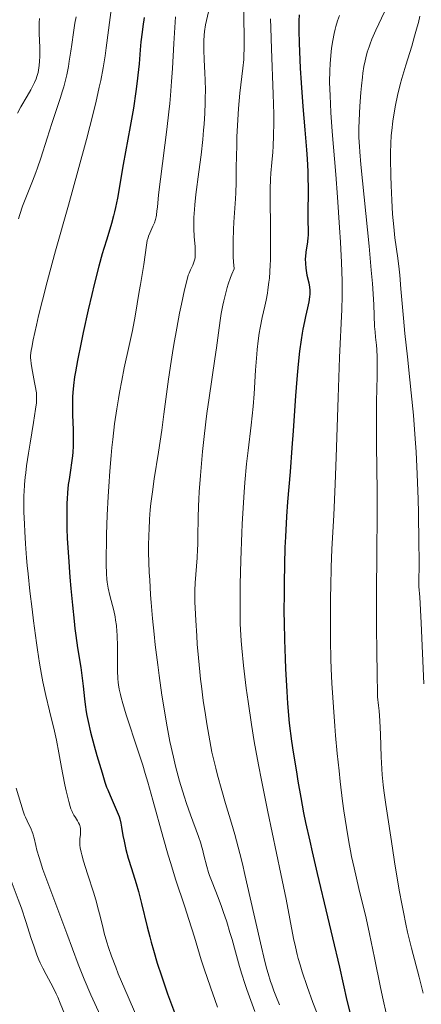
# Model space of a CAD drawing. Units: metres. Extents: x 647640 to 651080, y 4764726 to 4766908.
# Drawn here: x 648264 to 648343, y 4765273 to 4765466 of the extents above; entities that cross this region are included whole.
import ezdxf

# ---------------------------------------------------------------- set-up
doc = ezdxf.new("R2010")
doc.units = ezdxf.units.M
doc.header["$MEASUREMENT"] = 0
doc.layers.add('Curva de nivel directora', color=30, linetype='Continuous', lineweight=30)
doc.layers.add('Curva de nivel intermedia', color=30, linetype='Continuous', lineweight=0)

msp = doc.modelspace()

# ---------------------------------------------------------------- linework, layer by layer
at = {"layer": 'Curva de nivel directora', "color": 30, "linetype": 'Continuous', "lineweight": 30, "flags": 128}
for points, elevation in [([(648318.9, 4765467.22), (648318.81, 4765466.08), (648318.79, 4765465.41), (648318.78, 4765464.18), (648318.85, 4765461.66), (648319.08, 4765456.78), (648319.25, 4765453.88), (648319.57, 4765449.26), (648319.95, 4765444.66), (648320.28, 4765440.79), (648320.41, 4765438.99), (648320.56, 4765436.5), (648320.6, 4765435.37), (648320.63, 4765433.34), (648320.61, 4765431.58), (648320.56, 4765429.56), (648320.55, 4765428.67), (648320.57, 4765426.89), (648320.62, 4765424.88), (648320.61, 4765424), (648320.58, 4765423.58), (648320.5, 4765422.77), (648320.19, 4765420.72), (648320.1, 4765419.89), (648320.08, 4765419.4), (648320.09, 4765418.5), (648320.16, 4765417.6), (648320.23, 4765417.1), (648320.4, 4765416.22), (648320.74, 4765414.73), (648320.88, 4765413.86), (648320.94, 4765413.26), (648320.95, 4765412.94), (648320.94, 4765412.47), (648320.91, 4765411.98), (648320.76, 4765410.96), (648320.52, 4765409.83), (648320.12, 4765408.11), (648319.9, 4765407.12), (648319.61, 4765405.65), (648319.47, 4765404.84), (648319.25, 4765403.53), (648318.95, 4765401.3), (648318.66, 4765398.74), (648318.52, 4765397.33), (648318.39, 4765395.83), (648318.14, 4765392.59), (648317.68, 4765385.72), (648317.45, 4765382.35), (648317.08, 4765377.65), (648316.6, 4765371.8), (648316.39, 4765368.91), (648316.17, 4765364.93), (648316.08, 4765362.85), (648315.98, 4765359.52), (648315.92, 4765355.88), (648315.9, 4765353.93), (648315.89, 4765350.16), (648315.91, 4765348.11), (648315.97, 4765344.76), (648316.1, 4765341.05), (648316.19, 4765339.03), (648316.43, 4765334.64), (648316.59, 4765332.25), (648316.88, 4765328.41), (648317.39, 4765324.89), (648317.71, 4765322.74), (648318.32, 4765318.84), (648318.61, 4765317.07), (648319.19, 4765313.81), (648319.75, 4765310.82), (648320.13, 4765308.93), (648320.93, 4765305.25), (648321.4, 4765303.16), (648322.39, 4765298.92), (648324.44, 4765290.45), (648325.42, 4765286.35), (648326.75, 4765280.58), (648328.23, 4765274.07), (648328.84, 4765271.53)], 1050), ([(648288.47, 4765466.71), (648288.23, 4765464.96), (648288.08, 4765463.82), (648287.86, 4765461.94), (648287.71, 4765460.4), (648287.56, 4765458.56), (648287.48, 4765457.6), (648287.25, 4765455.43), (648287.11, 4765454.21), (648286.85, 4765452.23), (648286.36, 4765448.94), (648285.74, 4765445.34), (648284.82, 4765440.36), (648284.38, 4765437.92), (648283.24, 4765431.31), (648282.88, 4765429.45), (648282.69, 4765428.6), (648282.49, 4765427.81), (648282.08, 4765426.33), (648281.13, 4765423.28), (648280.57, 4765421.44), (648280.27, 4765420.37), (648279.62, 4765417.98), (648278.69, 4765414.36), (648278.22, 4765412.43), (648277.52, 4765409.44), (648276.53, 4765404.95), (648276.12, 4765403.03), (648275.42, 4765399.49), (648275.01, 4765397.24), (648274.85, 4765396.27), (648274.61, 4765394.61), (648274.47, 4765393.22), (648274.42, 4765392.38), (648274.4, 4765391.84), (648274.4, 4765390.74), (648274.45, 4765388.75), (648274.54, 4765385.96), (648274.57, 4765384.6), (648274.54, 4765382.7), (648274.48, 4765381.52), (648274.42, 4765380.79), (648274.26, 4765379.41), (648274.05, 4765378), (648273.75, 4765376.16), (648273.61, 4765375.19), (648273.45, 4765373.58), (648273.38, 4765372.39), (648273.34, 4765371.55), (648273.3, 4765369.73), (648273.3, 4765367.7), (648273.33, 4765366.55), (648273.4, 4765364.6), (648273.62, 4765360.99)], 1025), ([(648273.62, 4765360.99), (648273.92, 4765356.99), (648274.1, 4765354.82), (648274.41, 4765351.54), (648274.75, 4765348.39), (648274.92, 4765346.94), (648275.09, 4765345.58), (648275.43, 4765343.19), (648276.04, 4765339.34), (648276.28, 4765337.76), (648276.55, 4765335.64), (648276.8, 4765333.17), (648276.92, 4765332.06), (648277.11, 4765330.65), (648277.23, 4765329.93), (648277.47, 4765328.75), (648277.98, 4765326.64), (648278.68, 4765323.99), (648279.21, 4765322.1), (648280.22, 4765318.67), (648280.8, 4765316.83), (648281.12, 4765315.89), (648281.33, 4765315.33), (648281.79, 4765314.24), (648283.02, 4765311.48), (648283.39, 4765310.55), (648283.55, 4765310.1), (648283.68, 4765309.66), (648283.89, 4765308.82), (648284.05, 4765308.02), (648284.31, 4765306.4), (648284.53, 4765305.25), (648284.66, 4765304.63), (648284.9, 4765303.63), (648285.37, 4765301.92), (648285.98, 4765299.93), (648286.9, 4765296.95), (648287.35, 4765295.41), (648287.95, 4765293.09), (648289.04, 4765288.51), (648289.56, 4765286.5), (648289.83, 4765285.49), (648290.28, 4765283.91), (648291.05, 4765281.39), (648291.86, 4765278.89), (648292.32, 4765277.53), (648293.08, 4765275.35), (648294.41, 4765271.7)], 1025)]:
    msp.add_lwpolyline(points, dxfattribs=dict(at, elevation=elevation))
at = {"layer": 'Curva de nivel intermedia', "color": 30, "linetype": 'Continuous', "lineweight": 0, "flags": 128}
for points, elevation in [([(648307.92, 4765472.98), (648308.1, 4765463.07), (648308.09, 4765460.6), (648308.05, 4765459.28), (648308, 4765458.47), (648307.84, 4765456.79), (648307.27, 4765451.9), (648306.98, 4765448.88), (648306.9, 4765447.79), (648306.77, 4765445.56), (648306.67, 4765443.32), (648306.62, 4765441.88), (648306.56, 4765439.27), (648306.55, 4765437.6), (648306.54, 4765435.49), (648306.52, 4765434.35), (648306.44, 4765432.33), (648306.38, 4765431.14), (648306.26, 4765429.31), (648306.09, 4765426.57), (648306.02, 4765425.13), (648305.94, 4765422.95), (648305.92, 4765421.87), (648305.94, 4765419.8), (648305.98, 4765418.82), (648306.1, 4765417.46), (648305.68, 4765416.43), (648305.42, 4765415.76), (648304.97, 4765414.43), (648304.77, 4765413.78), (648304.4, 4765412.48), (648304.1, 4765411.2), (648303.91, 4765410.36), (648303.6, 4765408.7), (648303.44, 4765407.77), (648303.17, 4765405.9), (648302.64, 4765401.98), (648302.34, 4765399.83), (648301.2, 4765392.17), (648300.78, 4765389.12), (648300.57, 4765387.49), (648300.18, 4765384.03), (648299.93, 4765381.65), (648299.51, 4765376.96), (648299.28, 4765373.73), (648299.19, 4765372.28), (648299.13, 4765370.96), (648299.06, 4765368.66), (648299.03, 4765364.99), (648298.99, 4765363.35), (648298.96, 4765362.52), (648298.85, 4765360.84), (648298.6, 4765357.51), (648298.5, 4765355.92), (648298.44, 4765354.41), (648298.43, 4765353.67), (648298.44, 4765352.13), (648298.47, 4765351.03), (648298.59, 4765348.54), (648298.78, 4765345.55), (648298.9, 4765343.89), (648299.12, 4765341.24), (648299.39, 4765338.47), (648299.54, 4765337.06), (648299.71, 4765335.64), (648300.07, 4765332.82), (648300.48, 4765330.06), (648300.76, 4765328.28), (648301.34, 4765324.97), (648301.78, 4765322.74), (648302.01, 4765321.68), (648302.51, 4765319.6), (648302.87, 4765318.2), (648303.71, 4765315.21), (648304.46, 4765312.67), (648305.61, 4765308.78), (648306.23, 4765306.57), (648307.22, 4765302.89), (648307.73, 4765300.86), (648308.25, 4765298.72), (648309.29, 4765294.2), (648311.28, 4765285.37), (648312.16, 4765281.72), (648312.55, 4765280.21), (648312.8, 4765279.32), (648313.27, 4765277.78), (648313.48, 4765277.12), (648313.9, 4765275.95), (648314.29, 4765274.95), (648315.04, 4765273.17)], 1040), ([(648282.31, 4765470.76), (648281.51, 4765464.2), (648281.06, 4765460.74), (648280.83, 4765459.17), (648280.44, 4765456.84), (648279.96, 4765454.38), (648279.67, 4765453.03), (648278.98, 4765450.01), (648277.83, 4765445.36), (648277.18, 4765442.81), (648275.5, 4765436.6), (648273.63, 4765429.91), (648271.11, 4765420.99), (648269.97, 4765416.84), (648269.46, 4765414.9), (648268.54, 4765411.33), (648267.79, 4765408.22), (648267.37, 4765406.42), (648266.73, 4765403.54), (648266.43, 4765402.03), (648266.33, 4765401.44), (648266.22, 4765400.48), (648266.21, 4765399.94), (648266.23, 4765399.59), (648266.31, 4765398.86), (648266.57, 4765397.36), (648267, 4765395.19), (648267.19, 4765394.21), (648267.31, 4765393.46), (648267.35, 4765393.12), (648267.39, 4765392.59), (648267.38, 4765391.71), (648267.34, 4765391.2), (648267.19, 4765389.93), (648266.79, 4765387.34), (648266.11, 4765383.28), (648265.79, 4765381.34), (648265.42, 4765378.87), (648265.25, 4765377.48), (648265.16, 4765376.65), (648265.02, 4765375.15)], 1020), ([(648337.32, 4765471.5), (648333.92, 4765464.23), (648333.14, 4765462.47), (648332.77, 4765461.54), (648332.57, 4765460.99), (648332.23, 4765459.94), (648331.93, 4765458.83), (648331.79, 4765458.2), (648331.58, 4765457.11), (648331.38, 4765455.8), (648331.28, 4765455.03), (648331.09, 4765453.29), (648330.98, 4765452.01), (648330.77, 4765449.34), (648330.61, 4765446.5), (648330.57, 4765445.01), (648330.57, 4765444.3), (648330.59, 4765443.21), (648330.68, 4765441.41), (648330.76, 4765440.37), (648330.98, 4765437.89), (648332.59, 4765421.86), (648333.01, 4765417.17), (648333.22, 4765414.56), (648333.48, 4765410.48), (648333.58, 4765408.31), (648333.67, 4765406.12), (648333.74, 4765405.12), (648333.85, 4765404.08), (648334.01, 4765402.52), (648334.09, 4765401.64), (648334.17, 4765400.15), (648334.19, 4765399.33), (648334.19, 4765398.43), (648334.16, 4765396.44), (648334.05, 4765391.44), (648334.02, 4765388.36), (648334.06, 4765382.91), (648334.14, 4765373.87), (648334.14, 4765368.5), (648334.1, 4765362.49), (648334.03, 4765353.14), (648334.04, 4765347.77), (648334.09, 4765341.84), (648334.14, 4765338.65), (648334.25, 4765333.56), (648334.43, 4765331.89), (648334.53, 4765330.83), (648334.68, 4765328.84), (648334.83, 4765326.17), (648334.97, 4765321.81), (648335.08, 4765319.45), (648335.17, 4765318.27), (648335.37, 4765316.32), (648335.5, 4765315.19), (648335.87, 4765312.49)], 1060), ([(648275.13, 4765466.85), (648274.89, 4765465.58), (648274.61, 4765463.8), (648274.29, 4765461.4), (648274.11, 4765460.08), (648273.8, 4765458.13), (648273.62, 4765457.09), (648273.3, 4765455.5), (648272.93, 4765453.9), (648272.72, 4765453.11), (648272.5, 4765452.34), (648272.02, 4765450.82), (648270.94, 4765447.67), (648270.36, 4765445.94), (648269.46, 4765443.09), (648268.21, 4765439.11), (648267.56, 4765437.22), (648267.23, 4765436.33), (648266.57, 4765434.63), (648265.26, 4765431.38), (648264.63, 4765429.7), (648264.11, 4765428.1), (648263.86, 4765427.24)], 1015), ([(648294.63, 4765466.85), (648294.29, 4765461.61), (648294.03, 4765456.72), (648293.86, 4765454.18), (648293.64, 4765451.4), (648293.49, 4765449.87), (648293.32, 4765448.24), (648292.91, 4765444.76), (648291.68, 4765435.03), (648291.31, 4765431.95), (648291.07, 4765429.56), (648290.99, 4765428.8), (648290.88, 4765427.98), (648290.81, 4765427.62), (648290.7, 4765427.13), (648290.48, 4765426.45), (648290.2, 4765425.78), (648289.78, 4765424.9), (648289.58, 4765424.45), (648289.34, 4765423.84), (648289.24, 4765423.52), (648289.1, 4765423), (648288.92, 4765422.09), (648288.44, 4765418.28), (648288.17, 4765416.73), (648287.74, 4765414.36), (648287.5, 4765413), (648286.71, 4765408.16), (648286.19, 4765405.39), (648285.55, 4765402.43), (648284.57, 4765398.04), (648284.07, 4765395.57), (648283.64, 4765393.2), (648283.43, 4765391.95), (648283.12, 4765390.03), (648282.69, 4765387.04), (648282.31, 4765383.97), (648282.14, 4765382.42), (648281.99, 4765380.88), (648281.73, 4765377.81), (648281.53, 4765374.81), (648281.42, 4765372.86), (648281.25, 4765369.16), (648281.12, 4765365.39), (648281.07, 4765363.17), (648281.05, 4765361.83), (648281.04, 4765359.56), (648281.1, 4765357.65), (648281.17, 4765356.64), (648281.25, 4765356.04), (648281.45, 4765354.86), (648281.78, 4765353.45), (648282.28, 4765351.47), (648282.52, 4765350.5), (648282.78, 4765349.25), (648282.89, 4765348.61), (648283.03, 4765347.56), (648283.13, 4765346.37), (648283.17, 4765345.69), (648283.24, 4765343.34), (648283.27, 4765340.08), (648283.28, 4765338.69), (648283.34, 4765337.15), (648283.4, 4765336.39), (648283.46, 4765335.94), (648283.61, 4765335.06), (648283.83, 4765334.03), (648283.98, 4765333.41), (648284.29, 4765332.28)], 1030), ([(648301.08, 4765467.84), (648300.67, 4765466.1), (648300.5, 4765465.24), (648300.32, 4765463.94), (648300.26, 4765463.24), (648300.19, 4765462.12), (648300.16, 4765460.94), (648300.16, 4765460.33), (648300.23, 4765458.45), (648300.38, 4765455.82), (648300.44, 4765454.47), (648300.48, 4765452.4), (648300.46, 4765450.98), (648300.44, 4765450), (648300.36, 4765447.97), (648300.23, 4765445.79), (648300.14, 4765444.64), (648299.97, 4765442.81), (648299.64, 4765439.79), (648299.21, 4765436.45), (648298.63, 4765431.99), (648298.41, 4765430), (648298.33, 4765429.1), (648298.24, 4765427.49), (648298.22, 4765426.1), (648298.23, 4765425.27), (648298.3, 4765423.76), (648298.46, 4765421.74), (648298.5, 4765420.85), (648298.49, 4765420.05), (648298.46, 4765419.68), (648298.4, 4765419.34), (648298.24, 4765418.73), (648298.03, 4765418.2), (648297.56, 4765417.26), (648297.28, 4765416.63), (648297.14, 4765416.22), (648296.9, 4765415.38), (648296.41, 4765413.34), (648295.79, 4765410.5), (648295.43, 4765408.77), (648294.87, 4765405.85), (648294.3, 4765402.65), (648294.02, 4765400.97), (648293.76, 4765399.27), (648293.26, 4765395.8), (648292.35, 4765388.99), (648291.92, 4765385.81), (648291.27, 4765381.5), (648290.46, 4765376.28), (648290.1, 4765373.74), (648289.82, 4765371.43), (648289.69, 4765370.23), (648289.54, 4765368.36), (648289.43, 4765366.36), (648289.39, 4765365.31), (648289.35, 4765363.07), (648289.36, 4765361.87), (648289.4, 4765359.97), (648289.48, 4765357.93), (648289.56, 4765356.51), (648289.75, 4765353.55), (648289.87, 4765352.03), (648290.13, 4765348.94), (648290.44, 4765345.83), (648290.66, 4765343.79), (648291.13, 4765339.86), (648291.4, 4765337.77), (648291.96, 4765333.9), (648292.51, 4765330.45), (648292.87, 4765328.39), (648293.54, 4765324.84), (648294.2, 4765321.72), (648294.6, 4765320.01), (648294.87, 4765318.98), (648295.41, 4765317.04)], 1035), ([(648326.77, 4765467.13), (648326.4, 4765466.05), (648326.07, 4765464.96), (648325.92, 4765464.4), (648325.72, 4765463.54), (648325.45, 4765462.19), (648325.23, 4765460.73), (648325.14, 4765459.95), (648324.99, 4765458.45), (648324.94, 4765457.64), (648324.88, 4765456.32), (648324.85, 4765454.04), (648324.92, 4765451.34), (648324.99, 4765449.8), (648325.09, 4765448.12), (648325.35, 4765444.39), (648326.04, 4765435.95), (648326.39, 4765431.47), (648326.79, 4765425.55), (648326.96, 4765422.69), (648327.15, 4765418.67), (648327.27, 4765415.08), (648327.3, 4765413.5), (648327.3, 4765412.07), (648327.25, 4765409.48), (648326.81, 4765400.04), (648326.53, 4765392.25), (648326.15, 4765380.51), (648325.95, 4765375.26), (648325.65, 4765369.15), (648325.29, 4765362.54), (648325.14, 4765358.95), (648325.05, 4765355.21), (648325.01, 4765353.15), (648324.99, 4765349.87), (648325, 4765346.4), (648325.02, 4765344.61), (648325.1, 4765340.94), (648325.17, 4765339.07), (648325.29, 4765336.24), (648325.45, 4765333.41), (648325.57, 4765331.53), (648325.85, 4765327.81), (648326, 4765325.98), (648326.34, 4765322.44), (648326.69, 4765319.08), (648326.92, 4765316.97), (648327.39, 4765313.15), (648327.64, 4765311.25), (648328.12, 4765307.95), (648328.6, 4765305.12), (648328.93, 4765303.4), (648329.16, 4765302.28), (648329.65, 4765300.04), (648330.59, 4765296.01), (648331.98, 4765290.17), (648332.68, 4765287.1), (648333.67, 4765282.4), (648334.83, 4765276.58), (648335.33, 4765274.15), (648335.91, 4765271.56)], 1055), ([(648342.55, 4765467), (648342.25, 4765465.74), (648342.02, 4765464.86), (648341.51, 4765463.02), (648340.95, 4765461.12), (648339.79, 4765457.36), (648339.01, 4765454.74), (648338.68, 4765453.55), (648338.14, 4765451.4), (648337.75, 4765449.53), (648337.54, 4765448.41), (648337.24, 4765446.39), (648337.02, 4765444.54), (648336.93, 4765443.59), (648336.85, 4765442.02), (648336.8, 4765440.16), (648336.8, 4765439.08), (648336.84, 4765435.68), (648336.9, 4765433.81), (648337.02, 4765430.93), (648337.19, 4765428.17), (648337.29, 4765426.89), (648337.4, 4765425.7), (648337.65, 4765423.55), (648338.2, 4765419.56), (648338.46, 4765417.38), (648338.59, 4765416.18), (648338.82, 4765413.56), (648339.31, 4765407.77), (648339.58, 4765404.76), (648340.09, 4765400.2), (648340.59, 4765395.7), (648340.86, 4765393.14)], 1065), ([(648267.95, 4765466.51), (648267.92, 4765465.76), (648267.91, 4765465.02), (648267.92, 4765463.55), (648268, 4765460.81), (648268.02, 4765459.62), (648268.02, 4765459.09), (648267.98, 4765458.13), (648267.91, 4765457.31), (648267.85, 4765456.82), (648267.68, 4765455.95), (648267.46, 4765455.14), (648267.31, 4765454.71), (648266.99, 4765453.98), (648266.53, 4765453.08), (648266.24, 4765452.54), (648265.51, 4765451.26), (648264.32, 4765449.17), (648263.66, 4765447.98)], 1010), ([(648313.27, 4765466.45), (648313.32, 4765464.67), (648313.47, 4765460.55), (648313.8, 4765451.67), (648313.9, 4765447.78), (648313.91, 4765446.16), (648313.87, 4765443.51), (648313.77, 4765441.48), (648313.68, 4765440.34), (648313.49, 4765438.31), (648313.33, 4765436.2), (648313.27, 4765435.04), (648313.2, 4765433.12), (648313.18, 4765430.91), (648313.18, 4765429.69), (648313.22, 4765426.98), (648313.27, 4765423.07), (648313.27, 4765421.09), (648313.24, 4765419.16), (648313.21, 4765418.22), (648313.14, 4765416.88), (648313.03, 4765415.62), (648312.95, 4765414.83), (648312.75, 4765413.34), (648312.63, 4765412.65), (648312.39, 4765411.33), (648312.13, 4765410.12), (648311.64, 4765407.9), (648311.23, 4765405.88), (648311.05, 4765404.87), (648310.83, 4765403.32), (648310.64, 4765401.63), (648310.56, 4765400.71), (648310.33, 4765397.61), (648310.02, 4765392.93), (648309.82, 4765390.49), (648309.44, 4765386.82), (648308.85, 4765381.83), (648308.56, 4765379.22), (648308.22, 4765375.57), (648308.07, 4765373.65), (648307.86, 4765370.62), (648307.68, 4765367.4), (648307.61, 4765365.7), (648307.42, 4765360.35), (648307.31, 4765355.61), (648307.29, 4765353.39), (648307.28, 4765350.39), (648307.32, 4765347.87), (648307.36, 4765346.74), (648307.49, 4765344.57), (648307.62, 4765343.08), (648307.98, 4765339.68), (648308.51, 4765335.27), (648308.87, 4765332.64), (648309.54, 4765328.17), (648310.08, 4765324.82)], 1045), ([(648340.86, 4765393.14), (648341.27, 4765388.75), (648341.62, 4765384.15), (648341.79, 4765381.56), (648342.02, 4765377.22), (648342.2, 4765372.31), (648342.27, 4765369.6), (648342.36, 4765363.67), (648342.38, 4765360.42), (648342.36, 4765355.16), (648342.51, 4765353.07), (648342.79, 4765348.07), (648343.32, 4765336.13)], 1065), ([(648265.02, 4765375.15), (648264.94, 4765373.76), (648264.91, 4765373.06), (648264.9, 4765371.9), (648264.92, 4765369.81), (648265, 4765367.41), (648265.07, 4765365.99), (648265.21, 4765363.57), (648265.43, 4765360.81), (648265.56, 4765359.28), (648265.72, 4765357.67), (648266.08, 4765354.26), (648266.5, 4765350.75), (648266.78, 4765348.44), (648267.36, 4765344.17), (648267.57, 4765342.75), (648267.97, 4765340.19), (648268.37, 4765337.93), (648268.64, 4765336.53), (648269.21, 4765333.84), (648269.93, 4765330.81), (648270.88, 4765326.87), (648271.29, 4765325.06), (648271.78, 4765322.6), (648272.29, 4765319.69), (648272.53, 4765318.33), (648272.92, 4765316.35), (648273.19, 4765315.12), (648273.7, 4765313.05), (648273.99, 4765312.05), (648274.13, 4765311.64), (648274.34, 4765311.11), (648274.46, 4765310.87), (648274.72, 4765310.4), (648275.02, 4765309.92), (648275.44, 4765309.25), (648275.63, 4765308.9), (648275.79, 4765308.54), (648275.86, 4765308.36), (648275.94, 4765308.08), (648275.99, 4765307.79), (648276.01, 4765307.2), (648275.97, 4765306.59), (648275.88, 4765305.76), (648275.85, 4765305.34), (648275.85, 4765304.78), (648275.87, 4765304.48), (648275.93, 4765303.99), (648276.11, 4765303.12), (648276.24, 4765302.6), (648276.6, 4765301.34), (648277.38, 4765298.87), (648278.59, 4765295.1), (648279.13, 4765293.32), (648279.36, 4765292.5), (648279.74, 4765291.03), (648280.36, 4765288.46), (648280.66, 4765287.23), (648281.14, 4765285.47), (648281.46, 4765284.47), (648282.07, 4765282.72), (648282.9, 4765280.56), (648283.41, 4765279.29), (648285.33, 4765274.75), (648288.21, 4765268.12)], 1020), ([(648284.29, 4765332.28), (648284.98, 4765330.04), (648287.26, 4765323.13), (648288.2, 4765320.15), (648288.68, 4765318.53), (648289.17, 4765316.84), (648290.17, 4765313.29), (648292.18, 4765306.01), (648293.18, 4765302.54), (648293.68, 4765300.9), (648294.65, 4765297.84), (648296.46, 4765292.38), (648297.26, 4765289.92), (648298.34, 4765286.46), (648299.67, 4765282.05), (648300.37, 4765279.85), (648300.74, 4765278.73), (648301.52, 4765276.47), (648302.34, 4765274.22), (648302.89, 4765272.75)], 1030), ([(648310.08, 4765324.82), (648310.39, 4765323.04), (648310.9, 4765320.22), (648311.47, 4765317.25), (648312.72, 4765311.01), (648315.25, 4765298.9), (648316.29, 4765293.89), (648317.05, 4765290.03), (648317.79, 4765286.2), (648318.13, 4765284.6), (648318.5, 4765283.06), (648318.7, 4765282.27), (648319.05, 4765281.04), (648319.46, 4765279.7), (648320.44, 4765276.78), (648321.57, 4765273.65), (648322.38, 4765271.52)], 1045), ([(648295.41, 4765317.04), (648296.3, 4765314.12), (648296.79, 4765312.65), (648297.56, 4765310.44), (648299.11, 4765306.21), (648299.56, 4765304.9), (648299.75, 4765304.28), (648299.92, 4765303.68), (648300.21, 4765302.53), (648300.77, 4765300.29), (648301.11, 4765299.13), (648301.32, 4765298.52), (648301.81, 4765297.24), (648302.99, 4765294.25), (648303.65, 4765292.47), (648303.99, 4765291.5), (648304.66, 4765289.45), (648305.31, 4765287.35), (648305.71, 4765286), (648306.41, 4765283.57), (648307.19, 4765280.71), (648307.64, 4765279.22), (648308.25, 4765277.36), (648308.64, 4765276.23), (648310.2, 4765271.88)], 1035), ([(648263.38, 4765315.65), (648264.28, 4765312.66), (648264.78, 4765311.13), (648265.04, 4765310.4), (648265.2, 4765310), (648265.52, 4765309.28), (648266.31, 4765307.66), (648266.55, 4765307.09), (648266.66, 4765306.8), (648266.75, 4765306.51), (648266.91, 4765305.89), (648267.24, 4765304.43), (648267.46, 4765303.52), (648267.88, 4765302.06), (648268.15, 4765301.21), (648268.64, 4765299.75), (648269.58, 4765297.14), (648273.35, 4765287.19), (648275.56, 4765281.18), (648276.32, 4765279.24), (648276.72, 4765278.24), (648278.05, 4765275.14), (648279.89, 4765271.04)], 1015), ([(648335.87, 4765312.49), (648336.36, 4765309.09), (648337.16, 4765303.9), (648337.59, 4765301.23), (648338.51, 4765295.7), (648339.05, 4765292.7), (648339.31, 4765291.39), (648339.8, 4765288.99), (648340.14, 4765287.47), (648340.91, 4765284.29), (648342.37, 4765278.62), (648343.21, 4765275.51)], 1060), ([(648261.86, 4765298.96), (648262.61, 4765296.95), (648263.79, 4765293.83), (648264.4, 4765292.14), (648265.28, 4765289.52), (648266.35, 4765286.19), (648266.82, 4765284.76), (648267.45, 4765283), (648267.83, 4765282.04), (648268.08, 4765281.46), (648268.6, 4765280.36), (648269.24, 4765279.13), (648270.15, 4765277.44), (648270.61, 4765276.57), (648271.22, 4765275.36), (648271.53, 4765274.68), (648272.03, 4765273.53), (648272.9, 4765271.34)], 1010)]:
    msp.add_lwpolyline(points, dxfattribs=dict(at, elevation=elevation))

doc.saveas('drawing.dxf')
